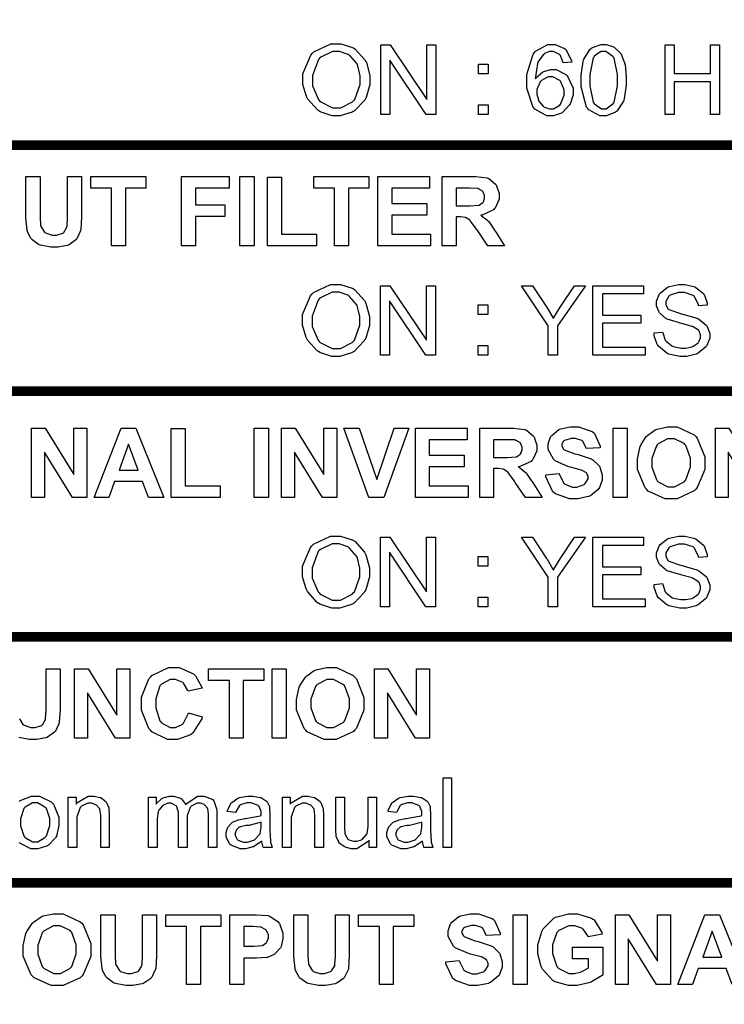
# Model space of a CAD drawing. Units: millimetres. Extents: x 0 to 420, y 0 to 297.
# Drawn here: x 320 to 333, y 176 to 194 of the extents above; entities that cross this region are included whole.
import ezdxf

# ---------------------------------------------------------------- set-up
doc = ezdxf.new("R2010")
doc.units = ezdxf.units.MM

# ---------------------------------------------------------------- blocks, each defined once
blk = doc.blocks.new('ET002141C_Pellicola')
at = {"color": 0, "const_width": 0.00694}
for points in [[(5.21972, 4.64492), (5.21972, 4.82206), (4.23545, 4.82206), (4.23545, 4.64492), (5.21972, 4.64492)], [(5.21972, 4.46773), (5.21972, 4.64492), (4.23545, 4.64492), (4.23545, 4.46773), (5.21972, 4.46773)], [(5.21972, 4.29059), (5.21972, 4.46773), (4.23545, 4.46773), (4.23545, 4.29059), (5.21972, 4.29059)], [(5.21972, 4.11339), (5.21972, 4.29059), (4.23545, 4.29059), (4.23545, 4.11339), (5.21972, 4.11339)], [(5.21972, 3.93627), (5.21972, 4.11339), (4.23545, 4.11339), (4.23545, 3.93627), (5.21972, 3.93627)]]:
    blk.add_lwpolyline(points, close=True, dxfattribs=at)
at = {"color": 0}
for points in [[(4.84407, 4.69152), (4.84407, 4.69641), (4.8497, 4.70986), (4.85079, 4.71106), (4.85193, 4.7122), (4.86408, 4.718), (4.86815, 4.718), (4.8713, 4.718), (4.87982, 4.71528), (4.88075, 4.71474), (4.88166, 4.7142), (4.88872, 4.70645), (4.8892, 4.70541), (4.88969, 4.70443), (4.89225, 4.69505), (4.89225, 4.69196), (4.89225, 4.68854), (4.88952, 4.67932), (4.88898, 4.67828), (4.8885, 4.67731), (4.88123, 4.66971), (4.8803, 4.66917), (4.87938, 4.66868), (4.87093, 4.66613), (4.86815, 4.66613), (4.86501, 4.66613), (4.8565, 4.669), (4.85557, 4.6696), (4.85465, 4.67014), (4.84759, 4.67796), (4.84711, 4.67893), (4.84662, 4.67992), (4.84407, 4.6886), (4.84407, 4.69152)], [(4.85101, 4.69131), (4.85101, 4.68773), (4.85519, 4.67785), (4.856, 4.67699), (4.85681, 4.67611), (4.86527, 4.67178), (4.86815, 4.67178), (4.87125, 4.67178), (4.8797, 4.67611), (4.88052, 4.67699), (4.88134, 4.67791), (4.8853, 4.6886), (4.8853, 4.69217), (4.8853, 4.69484), (4.88368, 4.70199), (4.88334, 4.70281), (4.88297, 4.70357), (4.87793, 4.70932), (4.87727, 4.70975), (4.87656, 4.71018), (4.87038, 4.71235), (4.86837, 4.71235), (4.86527, 4.71235), (4.85687, 4.70834), (4.856, 4.70759), (4.85519, 4.70677), (4.85101, 4.69516), (4.85101, 4.69131)], [(4.90022, 4.667), (4.90022, 4.71713), (4.90694, 4.71713), (4.9332, 4.67785), (4.9332, 4.71713), (4.93972, 4.71713), (4.93972, 4.667), (4.93277, 4.667), (4.90651, 4.70628), (4.90651, 4.667), (4.90022, 4.667)], [(5.03765, 4.70477), (5.03134, 4.70432), (5.03125, 4.70492), (5.0294, 4.70943), (5.02918, 4.70975), (5.02875, 4.71018), (5.02434, 4.71235), (5.02288, 4.71235), (5.02158, 4.71235), (5.01805, 4.71089), (5.01768, 4.71061), (5.01725, 4.7103), (5.01344, 4.7052), (5.01312, 4.70454), (5.01284, 4.70384), (5.01144, 4.69407), (5.01138, 4.69282), (5.01176, 4.69336), (5.01648, 4.69755), (5.01702, 4.69782), (5.01751, 4.69809), (5.02218, 4.69956), (5.02376, 4.69956), (5.02636, 4.69956), (5.03341, 4.69575), (5.03418, 4.69499), (5.03487, 4.69424), (5.03851, 4.68599), (5.03851, 4.68328), (5.03851, 4.6811), (5.03666, 4.67525), (5.03634, 4.6746), (5.03601, 4.67389), (5.03129, 4.66868), (5.0307, 4.66831), (5.03015, 4.66792), (5.02451, 4.66613), (5.02266, 4.66613), (5.01958, 4.66613), (5.01105, 4.67085), (5.0103, 4.67178), (5.00948, 4.6727), (5.0053, 4.68599), (5.0053, 4.69043), (5.0053, 4.69575), (5.00982, 4.71057), (5.01073, 4.71171), (5.0115, 4.71263), (5.02033, 4.71735), (5.02332, 4.71735), (5.02576, 4.71735), (5.03244, 4.71464), (5.03308, 4.71409), (5.03368, 4.71355), (5.03748, 4.70574), (5.03765, 4.70477)], [(5.04431, 4.69174), (5.04431, 4.69532), (5.04573, 4.70514), (5.04605, 4.70606), (5.04633, 4.70699), (5.05088, 4.71399), (5.05148, 4.71453), (5.05208, 4.71502), (5.05843, 4.71735), (5.06059, 4.71735), (5.06233, 4.71735), (5.06705, 4.71605), (5.06754, 4.71582), (5.06808, 4.7155), (5.07237, 4.71154), (5.07275, 4.71106), (5.07307, 4.71057), (5.07562, 4.70423), (5.07579, 4.70346), (5.07594, 4.70275), (5.07687, 4.69445), (5.07687, 4.69174), (5.07687, 4.68816), (5.0754, 4.67834), (5.07513, 4.67742), (5.0748, 4.67655), (5.0703, 4.66966), (5.0697, 4.66917), (5.06911, 4.66868), (5.0627, 4.66613), (5.06059, 4.66613), (5.05772, 4.66613), (5.0498, 4.67048), (5.04909, 4.67134), (5.04827, 4.67238), (5.04431, 4.68686), (5.04431, 4.69174)], [(5.05061, 4.69174), (5.05061, 4.68761), (5.05294, 4.67595), (5.05343, 4.67525), (5.05391, 4.6746), (5.05891, 4.67113), (5.06059, 4.67113), (5.06238, 4.67113), (5.06726, 4.6746), (5.06775, 4.67525), (5.06819, 4.67595), (5.07058, 4.68778), (5.07058, 4.69174), (5.07058, 4.69586), (5.06819, 4.70753), (5.06775, 4.70824), (5.06726, 4.70888), (5.06205, 4.71235), (5.06037, 4.71235), (5.05869, 4.71235), (5.05408, 4.70927), (5.05365, 4.70867), (5.05311, 4.70791), (5.05061, 4.69575), (5.05061, 4.69174)], [(5.10476, 4.667), (5.10476, 4.71713), (5.11126, 4.71713), (5.11126, 4.69652), (5.13752, 4.69652), (5.13752, 4.71713), (5.14404, 4.71713), (5.14404, 4.667), (5.13752, 4.667), (5.13752, 4.69066), (5.11126, 4.69066), (5.11126, 4.667), (5.10476, 4.667)], [(4.97048, 4.6963), (4.97048, 4.70324), (4.97743, 4.70324), (4.97743, 4.6963), (4.97048, 4.6963)], [(5.01247, 4.68328), (5.01247, 4.68175), (5.01355, 4.67768), (5.01377, 4.6772), (5.01398, 4.67671), (5.01708, 4.67292), (5.01745, 4.67264), (5.0179, 4.67242), (5.02147, 4.67113), (5.02266, 4.67113), (5.02434, 4.67113), (5.02891, 4.67384), (5.0294, 4.67438), (5.02983, 4.67492), (5.03222, 4.68084), (5.03222, 4.68284), (5.03222, 4.68491), (5.02983, 4.6906), (5.0294, 4.69109), (5.02891, 4.69157), (5.02402, 4.69413), (5.02245, 4.69413), (5.02066, 4.69413), (5.01577, 4.69157), (5.01529, 4.69109), (5.0148, 4.6906), (5.01247, 4.68507), (5.01247, 4.68328)], [(4.97048, 4.667), (4.97048, 4.67395), (4.97743, 4.67395), (4.97743, 4.667), (4.97048, 4.667)], [(4.64463, 4.62241), (4.65483, 4.62241), (4.65483, 4.59528), (4.65483, 4.59316), (4.65515, 4.58714), (4.65526, 4.58681), (4.65537, 4.58632), (4.65787, 4.58231), (4.6583, 4.58204), (4.65868, 4.58171), (4.6634, 4.58009), (4.66502, 4.58009), (4.66666, 4.58009), (4.67116, 4.58156), (4.67154, 4.58182), (4.67187, 4.5821), (4.67409, 4.58573), (4.67415, 4.58617), (4.6742, 4.5866), (4.67458, 4.59261), (4.67458, 4.59463), (4.67458, 4.62241), (4.68456, 4.62241), (4.68456, 4.59614), (4.68456, 4.59295), (4.68402, 4.58393), (4.68391, 4.58334), (4.68375, 4.5827), (4.68125, 4.57749), (4.68087, 4.57705), (4.6805, 4.57661), (4.67561, 4.5732), (4.67501, 4.57292), (4.67436, 4.57266), (4.66752, 4.57141), (4.66525, 4.57141), (4.66254, 4.57141), (4.655, 4.57288), (4.6544, 4.57314), (4.65375, 4.57342), (4.64886, 4.57699), (4.64854, 4.57749), (4.64816, 4.57792), (4.64583, 4.58242), (4.64572, 4.58291), (4.64555, 4.58361), (4.64463, 4.59267), (4.64463, 4.59571), (4.64463, 4.62241)], [(4.70626, 4.57228), (4.70626, 4.61395), (4.69129, 4.61395), (4.69129, 4.62241), (4.731, 4.62241), (4.731, 4.61395), (4.71625, 4.61395), (4.71625, 4.57228), (4.70626, 4.57228)], [(4.75666, 4.57228), (4.75666, 4.62241), (4.79095, 4.62241), (4.79095, 4.61395), (4.76665, 4.61395), (4.76665, 4.602), (4.78769, 4.602), (4.78769, 4.59354), (4.76665, 4.59354), (4.76665, 4.57228), (4.75666, 4.57228)], [(4.79865, 4.57228), (4.79865, 4.62241), (4.80886, 4.62241), (4.80886, 4.57228), (4.79865, 4.57228)], [(4.81857, 4.57228), (4.81857, 4.62198), (4.82855, 4.62198), (4.82855, 4.58074), (4.85372, 4.58074), (4.85372, 4.57228), (4.81857, 4.57228)], [(4.86686, 4.57228), (4.86686, 4.61395), (4.85188, 4.61395), (4.85188, 4.62241), (4.89159, 4.62241), (4.89159, 4.61395), (4.87683, 4.61395), (4.87683, 4.57228), (4.86686, 4.57228)], [(4.898, 4.57228), (4.898, 4.62241), (4.93511, 4.62241), (4.93511, 4.61395), (4.90798, 4.61395), (4.90798, 4.60288), (4.93315, 4.60288), (4.93315, 4.59441), (4.90798, 4.59441), (4.90798, 4.58074), (4.93597, 4.58074), (4.93597, 4.57228), (4.898, 4.57228)], [(4.94427, 4.57228), (4.94427, 4.62241), (4.96554, 4.62241), (4.96847, 4.62241), (4.97666, 4.62132), (4.97726, 4.6211), (4.97786, 4.62089), (4.98273, 4.61686), (4.98312, 4.61632), (4.98344, 4.61573), (4.98529, 4.61014), (4.98529, 4.6083), (4.98529, 4.60596), (4.98241, 4.59961), (4.98181, 4.59896), (4.98127, 4.59836), (4.97313, 4.59457), (4.97205, 4.59441), (4.97259, 4.59409), (4.97709, 4.59067), (4.97747, 4.59028), (4.9778, 4.58991), (4.98252, 4.58302), (4.98312, 4.58204), (4.98919, 4.57228), (4.97726, 4.57228), (4.96988, 4.58313), (4.96923, 4.5841), (4.96473, 4.59024), (4.96445, 4.5905), (4.96423, 4.59078), (4.96169, 4.59256), (4.96141, 4.59267), (4.96115, 4.59278), (4.95756, 4.59332), (4.95643, 4.59332), (4.95426, 4.59332), (4.95426, 4.57228), (4.94427, 4.57228)], [(4.95426, 4.60114), (4.96184, 4.60114), (4.96413, 4.60114), (4.97063, 4.60168), (4.97097, 4.60179), (4.97123, 4.60189), (4.97362, 4.60368), (4.97379, 4.60396), (4.97395, 4.60417), (4.97487, 4.60678), (4.97487, 4.60764), (4.97487, 4.60868), (4.97357, 4.6115), (4.97336, 4.61177), (4.97313, 4.61204), (4.97004, 4.61367), (4.96966, 4.61373), (4.96944, 4.61378), (4.96408, 4.61395), (4.96229, 4.61395), (4.95426, 4.61395), (4.95426, 4.60114)], [(4.84379, 4.51807), (4.84379, 4.52296), (4.84944, 4.53642), (4.85052, 4.5376), (4.85166, 4.53874), (4.86381, 4.54455), (4.86788, 4.54455), (4.87102, 4.54455), (4.87955, 4.54184), (4.88047, 4.5413), (4.8814, 4.54075), (4.88844, 4.53299), (4.88893, 4.53196), (4.88943, 4.53099), (4.89197, 4.5216), (4.89197, 4.5185), (4.89197, 4.51509), (4.88926, 4.50586), (4.88872, 4.50484), (4.88823, 4.50386), (4.88095, 4.49627), (4.88004, 4.49573), (4.87911, 4.49524), (4.87065, 4.49268), (4.86788, 4.49268), (4.86473, 4.49268), (4.85622, 4.49556), (4.8553, 4.49616), (4.85437, 4.4967), (4.84731, 4.50452), (4.84683, 4.50549), (4.84634, 4.50646), (4.84379, 4.51514), (4.84379, 4.51807)], [(4.89994, 4.49356), (4.89994, 4.54368), (4.90668, 4.54368), (4.93293, 4.50441), (4.93293, 4.54368), (4.93944, 4.54368), (4.93944, 4.49356), (4.9325, 4.49356), (4.90625, 4.53284), (4.90625, 4.49356), (4.89994, 4.49356)], [(5.02072, 4.49356), (5.02072, 4.51482), (5.0014, 4.54368), (5.00943, 4.54368), (5.01941, 4.52849), (5.01984, 4.52778), (5.02402, 4.52074), (5.0244, 4.52003), (5.02479, 4.52068), (5.02934, 4.52811), (5.02983, 4.52892), (5.03959, 4.54368), (5.04741, 4.54368), (5.02744, 4.51482), (5.02744, 4.49356), (5.02072, 4.49356)], [(5.05288, 4.49356), (5.05288, 4.54368), (5.08934, 4.54368), (5.08934, 4.53782), (5.05962, 4.53782), (5.05962, 4.52242), (5.0874, 4.52242), (5.0874, 4.51656), (5.05962, 4.51656), (5.05962, 4.49941), (5.09043, 4.49941), (5.09043, 4.49356), (5.05288, 4.49356)], [(5.097, 4.50961), (5.10306, 4.51027), (5.10318, 4.50961), (5.10497, 4.50441), (5.10525, 4.50398), (5.10551, 4.50359), (5.10969, 4.50034), (5.11023, 4.50006), (5.11083, 4.49985), (5.1162, 4.49877), (5.11805, 4.49877), (5.11968, 4.49877), (5.12412, 4.49963), (5.12455, 4.49985), (5.12504, 4.5), (5.12868, 4.50256), (5.1289, 4.50288), (5.12916, 4.50321), (5.13041, 4.5062), (5.13041, 4.50723), (5.13041, 4.50825), (5.12933, 4.51102), (5.12911, 4.51135), (5.12884, 4.51161), (5.12504, 4.514), (5.12455, 4.51417), (5.12423, 4.51434), (5.1168, 4.51645), (5.11566, 4.51677), (5.11447, 4.51704), (5.10638, 4.5196), (5.1059, 4.51981), (5.1053, 4.52014), (5.10079, 4.5241), (5.10047, 4.52459), (5.10019, 4.52502), (5.09873, 4.52925), (5.09873, 4.53066), (5.09873, 4.53245), (5.10052, 4.53728), (5.1009, 4.53782), (5.10129, 4.53836), (5.10654, 4.54254), (5.10719, 4.54281), (5.1079, 4.54309), (5.11436, 4.54455), (5.11652, 4.54455), (5.11897, 4.54455), (5.12559, 4.54309), (5.12629, 4.54281), (5.127, 4.54249), (5.13243, 4.53799), (5.1328, 4.53739), (5.13318, 4.53685), (5.13519, 4.53136), (5.13519, 4.52957), (5.1289, 4.52914), (5.12884, 4.52991), (5.12591, 4.53586), (5.12543, 4.53631), (5.12494, 4.53668), (5.11875, 4.5387), (5.11675, 4.5387), (5.11458, 4.5387), (5.1085, 4.53691), (5.10806, 4.53652), (5.10758, 4.53614), (5.10525, 4.53235), (5.10525, 4.5311), (5.10525, 4.53002), (5.10687, 4.52703), (5.10719, 4.52675), (5.10752, 4.52649), (5.11581, 4.52356), (5.11718, 4.52328), (5.11854, 4.52296), (5.12776, 4.52024), (5.12825, 4.52003), (5.12895, 4.5197), (5.13437, 4.51531), (5.13476, 4.51482), (5.13508, 4.51428), (5.13693, 4.50928), (5.13693, 4.50766), (5.13693, 4.50575), (5.13491, 4.50066), (5.13454, 4.50006), (5.13416, 4.49952), (5.12873, 4.49496), (5.12802, 4.49464), (5.12727, 4.49431), (5.12048, 4.49268), (5.11826, 4.49268), (5.11538, 4.49268), (5.10758, 4.49431), (5.10676, 4.49464), (5.106, 4.49496), (5.10004, 4.5), (5.09959, 4.50071), (5.09916, 4.50136), (5.097, 4.50755), (5.097, 4.50961)], [(4.85073, 4.51786), (4.85073, 4.51428), (4.85491, 4.50441), (4.85573, 4.50353), (4.85654, 4.50267), (4.86501, 4.49832), (4.86788, 4.49832), (4.87098, 4.49832), (4.87944, 4.50267), (4.88025, 4.50353), (4.88107, 4.50446), (4.88502, 4.51514), (4.88502, 4.51873), (4.88502, 4.52138), (4.8834, 4.52855), (4.88308, 4.52936), (4.88269, 4.53011), (4.87765, 4.53586), (4.877, 4.53631), (4.87629, 4.53674), (4.87011, 4.53891), (4.86809, 4.53891), (4.86501, 4.53891), (4.85659, 4.53489), (4.85573, 4.53413), (4.85491, 4.53332), (4.85073, 4.52171), (4.85073, 4.51786)], [(4.9702, 4.52285), (4.9702, 4.52979), (4.97715, 4.52979), (4.97715, 4.52285), (4.9702, 4.52285)], [(4.9702, 4.49356), (4.9702, 4.5005), (4.97715, 4.5005), (4.97715, 4.49356), (4.9702, 4.49356)], [(4.6487, 4.39102), (4.6487, 4.44114), (4.65847, 4.44114), (4.67908, 4.40773), (4.67908, 4.44114), (4.68841, 4.44114), (4.68841, 4.39102), (4.67822, 4.39102), (4.65802, 4.42378), (4.65802, 4.39102), (4.6487, 4.39102)], [(4.74397, 4.39102), (4.7329, 4.39102), (4.72857, 4.40252), (4.70837, 4.40252), (4.70426, 4.39102), (4.69362, 4.39102), (4.71315, 4.44114), (4.72379, 4.44114), (4.74397, 4.39102)], [(4.80897, 4.39102), (4.80897, 4.44114), (4.81916, 4.44114), (4.81916, 4.39102), (4.80897, 4.39102)], [(4.82866, 4.39102), (4.82866, 4.44114), (4.83843, 4.44114), (4.85904, 4.40773), (4.85904, 4.44114), (4.86837, 4.44114), (4.86837, 4.39102), (4.85818, 4.39102), (4.838, 4.42378), (4.838, 4.39102), (4.82866, 4.39102)], [(4.89137, 4.39102), (4.87358, 4.44114), (4.88443, 4.44114), (4.89723, 4.40403), (4.90961, 4.44114), (4.92023, 4.44114), (4.90223, 4.39102), (4.89137, 4.39102)], [(4.92507, 4.39102), (4.92507, 4.44114), (4.96218, 4.44114), (4.96218, 4.43268), (4.93505, 4.43268), (4.93505, 4.42161), (4.96022, 4.42161), (4.96022, 4.41316), (4.93505, 4.41316), (4.93505, 4.39948), (4.96304, 4.39948), (4.96304, 4.39102), (4.92507, 4.39102)], [(4.97134, 4.39102), (4.97134, 4.44114), (4.99261, 4.44114), (4.99554, 4.44114), (5.00373, 4.44006), (5.00433, 4.43984), (5.00493, 4.43963), (5.00982, 4.43561), (5.01019, 4.43507), (5.01051, 4.43448), (5.01236, 4.42888), (5.01236, 4.42704), (5.01236, 4.42471), (5.00948, 4.41836), (5.00888, 4.41771), (5.00834, 4.41711), (5.0002, 4.41331), (4.99912, 4.41316), (4.99966, 4.41282), (5.00416, 4.40941), (5.00455, 4.40903), (5.00487, 4.40864), (5.00959, 4.40175), (5.01019, 4.40078), (5.01626, 4.39102), (5.00433, 4.39102), (4.99695, 4.40186), (4.9963, 4.40284), (4.9918, 4.40898), (4.99152, 4.40924), (4.99132, 4.40952), (4.98876, 4.41131), (4.98848, 4.41142), (4.98822, 4.41152), (4.98463, 4.41206), (4.9835, 4.41206), (4.98133, 4.41206), (4.98133, 4.39102), (4.97134, 4.39102)], [(5.01887, 4.40729), (5.02863, 4.40838), (5.0288, 4.4075), (5.03184, 4.40138), (5.03233, 4.401), (5.03276, 4.40061), (5.0378, 4.39861), (5.03948, 4.39861), (5.04133, 4.39861), (5.04648, 4.40041), (5.04687, 4.40078), (5.0473, 4.4011), (5.04947, 4.40442), (5.04947, 4.40556), (5.04947, 4.40631), (5.04855, 4.40838), (5.04838, 4.40859), (5.04822, 4.40881), (5.04513, 4.4106), (5.04469, 4.41077), (5.04443, 4.41086), (5.03769, 4.41266), (5.03666, 4.41293), (5.03532, 4.41325), (5.0257, 4.41743), (5.02516, 4.41792), (5.0244, 4.41863), (5.02061, 4.42557), (5.02061, 4.42791), (5.02061, 4.42975), (5.0224, 4.43468), (5.02277, 4.43528), (5.02316, 4.43582), (5.02837, 4.43995), (5.02906, 4.44028), (5.02972, 4.44055), (5.03655, 4.44202), (5.03883, 4.44202), (5.04241, 4.44202), (5.05234, 4.4386), (5.05316, 4.43789), (5.05397, 4.43718), (5.05809, 4.42796), (5.05815, 4.42682), (5.04795, 4.42639), (5.04784, 4.42704), (5.04551, 4.43154), (5.04513, 4.43181), (5.0448, 4.43214), (5.0403, 4.43355), (5.03883, 4.43355), (5.03709, 4.43355), (5.03233, 4.43214), (5.03188, 4.43181), (5.03162, 4.43166), (5.03037, 4.42948), (5.03037, 4.42878), (5.03037, 4.42802), (5.03162, 4.42595), (5.03188, 4.42574), (5.03216, 4.42546), (5.03981, 4.42253), (5.04101, 4.42227), (5.04226, 4.42199), (5.05148, 4.41891), (5.05208, 4.41857), (5.05268, 4.41831), (5.05718, 4.41413), (5.0575, 4.41359), (5.05788, 4.41304), (5.05945, 4.40739), (5.05945, 4.40556), (5.05945, 4.40355), (5.0575, 4.39817), (5.05706, 4.39753), (5.05669, 4.39693), (5.05109, 4.39236), (5.05034, 4.3921), (5.04963, 4.39177), (5.04198, 4.39014), (5.03948, 4.39014), (5.03586, 4.39014), (5.02581, 4.39378), (5.02494, 4.39449), (5.02408, 4.39524), (5.01904, 4.40588), (5.01887, 4.40729)], [(5.06732, 4.39102), (5.06732, 4.44114), (5.07752, 4.44114), (5.07752, 4.39102), (5.06732, 4.39102)], [(5.08484, 4.41575), (5.08484, 4.41895), (5.0868, 4.42774), (5.08723, 4.42856), (5.0875, 4.42921), (5.0913, 4.43502), (5.09179, 4.4355), (5.09227, 4.43599), (5.0977, 4.43978), (5.0983, 4.44006), (5.09905, 4.44038), (5.10659, 4.44202), (5.10915, 4.44202), (5.11359, 4.44202), (5.1258, 4.43621), (5.12694, 4.43507), (5.12802, 4.43393), (5.13345, 4.42042), (5.13345, 4.41598), (5.13345, 4.41125), (5.12802, 4.39823), (5.12694, 4.39709), (5.12586, 4.39589), (5.11348, 4.39014), (5.10937, 4.39014), (5.10491, 4.39014), (5.09265, 4.39574), (5.09156, 4.39688), (5.09043, 4.39802), (5.08484, 4.41131), (5.08484, 4.41575)], [(5.141, 4.39102), (5.141, 4.44114), (5.15076, 4.44114), (5.17137, 4.40773), (5.17137, 4.44114), (5.1807, 4.44114), (5.1807, 4.39102), (5.17051, 4.39102), (5.15033, 4.42378), (5.15033, 4.39102), (5.141, 4.39102)], [(4.74918, 4.39102), (4.74918, 4.44071), (4.75916, 4.44071), (4.75916, 4.39948), (4.78433, 4.39948), (4.78433, 4.39102), (4.74918, 4.39102)], [(4.7253, 4.41077), (4.71836, 4.42942), (4.71163, 4.41077), (4.7253, 4.41077)], [(4.98133, 4.41988), (4.98893, 4.41988), (4.9912, 4.41988), (4.99772, 4.42042), (4.99804, 4.42053), (4.9983, 4.42064), (5.00069, 4.42242), (5.00086, 4.4227), (5.00102, 4.42292), (5.00194, 4.42552), (5.00194, 4.42639), (5.00194, 4.42742), (5.00063, 4.43024), (5.00043, 4.43052), (5.0002, 4.43078), (4.99712, 4.43241), (4.99673, 4.43246), (4.99652, 4.43252), (4.99115, 4.43268), (4.98936, 4.43268), (4.98133, 4.43268), (4.98133, 4.41988)], [(5.09526, 4.41618), (5.09526, 4.41293), (5.09851, 4.40392), (5.09916, 4.40317), (5.09982, 4.40246), (5.10681, 4.39882), (5.10915, 4.39882), (5.11165, 4.39882), (5.11848, 4.40246), (5.11913, 4.40317), (5.11979, 4.40388), (5.12304, 4.4131), (5.12304, 4.41618), (5.12304, 4.41945), (5.11979, 4.4285), (5.11913, 4.42921), (5.11854, 4.42986), (5.11148, 4.43334), (5.10915, 4.43334), (5.10665, 4.43334), (5.09982, 4.4297), (5.09916, 4.42899), (5.09851, 4.42828), (5.09526, 4.41917), (5.09526, 4.41618)], [(4.84379, 4.33681), (4.84379, 4.3417), (4.84944, 4.35516), (4.85052, 4.35635), (4.85166, 4.35749), (4.86381, 4.36329), (4.86788, 4.36329), (4.87102, 4.36329), (4.87955, 4.36057), (4.88047, 4.36003), (4.8814, 4.35949), (4.88844, 4.35174), (4.88893, 4.3507), (4.88943, 4.34973), (4.89197, 4.34034), (4.89197, 4.33725), (4.89197, 4.33384), (4.88926, 4.32461), (4.88872, 4.32357), (4.88823, 4.3226), (4.88095, 4.315), (4.88004, 4.31446), (4.87911, 4.31398), (4.87065, 4.31142), (4.86788, 4.31142), (4.86473, 4.31142), (4.85622, 4.3143), (4.8553, 4.31489), (4.85437, 4.31543), (4.84731, 4.32325), (4.84683, 4.32423), (4.84634, 4.3252), (4.84379, 4.33388), (4.84379, 4.33681)], [(5.097, 4.32835), (5.10306, 4.329), (5.10318, 4.32835), (5.10497, 4.32314), (5.10525, 4.32271), (5.10551, 4.32232), (5.10969, 4.31907), (5.11023, 4.31881), (5.11083, 4.31859), (5.1162, 4.3175), (5.11805, 4.3175), (5.11968, 4.3175), (5.12412, 4.31836), (5.12455, 4.31859), (5.12504, 4.31875), (5.12868, 4.3213), (5.1289, 4.32163), (5.12916, 4.32195), (5.13041, 4.32493), (5.13041, 4.32596), (5.13041, 4.32699), (5.12933, 4.32977), (5.12911, 4.33009), (5.12884, 4.33036), (5.12504, 4.33274), (5.12455, 4.33291), (5.12423, 4.33307), (5.1168, 4.33518), (5.11566, 4.33552), (5.11447, 4.33578), (5.10638, 4.33834), (5.1059, 4.33855), (5.1053, 4.33888), (5.10079, 4.34284), (5.10047, 4.34332), (5.10019, 4.34375), (5.09873, 4.34799), (5.09873, 4.34941), (5.09873, 4.3512), (5.10052, 4.35602), (5.1009, 4.35656), (5.10129, 4.3571), (5.10654, 4.36128), (5.10719, 4.36156), (5.1079, 4.36182), (5.11436, 4.36329), (5.11652, 4.36329), (5.11897, 4.36329), (5.12559, 4.36182), (5.12629, 4.36156), (5.127, 4.36123), (5.13243, 4.35673), (5.1328, 4.35613), (5.13318, 4.35559), (5.13519, 4.3501), (5.13519, 4.34832), (5.1289, 4.34788), (5.12884, 4.34864), (5.12591, 4.35461), (5.12543, 4.35504), (5.12494, 4.35542), (5.11875, 4.35743), (5.11675, 4.35743), (5.11458, 4.35743), (5.1085, 4.35564), (5.10806, 4.35527), (5.10758, 4.35488), (5.10525, 4.35109), (5.10525, 4.34984), (5.10525, 4.34875), (5.10687, 4.34577), (5.10719, 4.34549), (5.10752, 4.34523), (5.11581, 4.34229), (5.11718, 4.34202), (5.11854, 4.3417), (5.12776, 4.33899), (5.12825, 4.33877), (5.12895, 4.33845), (5.13437, 4.33405), (5.13476, 4.33356), (5.13508, 4.33302), (5.13693, 4.32803), (5.13693, 4.32639), (5.13693, 4.3245), (5.13491, 4.31941), (5.13454, 4.31881), (5.13416, 4.31825), (5.12873, 4.3137), (5.12802, 4.31338), (5.12727, 4.31305), (5.12048, 4.31142), (5.11826, 4.31142), (5.11538, 4.31142), (5.10758, 4.31305), (5.10676, 4.31338), (5.106, 4.3137), (5.10004, 4.31875), (5.09959, 4.31945), (5.09916, 4.3201), (5.097, 4.32629), (5.097, 4.32835)], [(4.85073, 4.3366), (4.85073, 4.33302), (4.85491, 4.32314), (4.85573, 4.32228), (4.85654, 4.32141), (4.86501, 4.31707), (4.86788, 4.31707), (4.87098, 4.31707), (4.87944, 4.32141), (4.88025, 4.32228), (4.88107, 4.3232), (4.88502, 4.33388), (4.88502, 4.33746), (4.88502, 4.34013), (4.8834, 4.34728), (4.88308, 4.3481), (4.88269, 4.34886), (4.87765, 4.35461), (4.877, 4.35504), (4.87629, 4.35548), (4.87011, 4.35764), (4.86809, 4.35764), (4.86501, 4.35764), (4.85659, 4.35363), (4.85573, 4.35288), (4.85491, 4.35206), (4.85073, 4.34045), (4.85073, 4.3366)], [(4.89994, 4.31229), (4.89994, 4.36242), (4.90668, 4.36242), (4.93293, 4.32314), (4.93293, 4.36242), (4.93944, 4.36242), (4.93944, 4.31229), (4.9325, 4.31229), (4.90625, 4.35157), (4.90625, 4.31229), (4.89994, 4.31229)], [(5.02072, 4.31229), (5.02072, 4.33356), (5.0014, 4.36242), (5.00943, 4.36242), (5.01941, 4.34723), (5.01984, 4.34653), (5.02402, 4.33948), (5.0244, 4.33877), (5.02479, 4.33942), (5.02934, 4.34685), (5.02983, 4.34767), (5.03959, 4.36242), (5.04741, 4.36242), (5.02744, 4.33356), (5.02744, 4.31229), (5.02072, 4.31229)], [(5.05288, 4.31229), (5.05288, 4.36242), (5.08934, 4.36242), (5.08934, 4.35656), (5.05962, 4.35656), (5.05962, 4.34116), (5.0874, 4.34116), (5.0874, 4.3353), (5.05962, 4.3353), (5.05962, 4.31816), (5.09043, 4.31816), (5.09043, 4.31229), (5.05288, 4.31229)], [(4.9702, 4.34159), (4.9702, 4.34853), (4.97715, 4.34853), (4.97715, 4.34159), (4.9702, 4.34159)], [(4.9702, 4.31229), (4.9702, 4.31924), (4.97715, 4.31924), (4.97715, 4.31229), (4.9702, 4.31229)], [(4.67957, 4.21756), (4.67957, 4.2677), (4.68933, 4.2677), (4.70995, 4.23428), (4.70995, 4.2677), (4.71929, 4.2677), (4.71929, 4.21756), (4.70908, 4.21756), (4.6889, 4.25034), (4.6889, 4.21756), (4.67957, 4.21756)], [(4.76161, 4.23602), (4.77158, 4.23298), (4.77115, 4.23161), (4.76486, 4.22148), (4.76398, 4.22082), (4.76312, 4.22011), (4.75384, 4.2167), (4.75075, 4.2167), (4.74662, 4.2167), (4.73534, 4.22228), (4.73426, 4.22342), (4.73318, 4.22456), (4.72775, 4.23785), (4.72775, 4.24231), (4.72775, 4.24713), (4.73318, 4.26048), (4.73426, 4.26161), (4.73534, 4.26275), (4.74722, 4.26856), (4.75119, 4.26856), (4.75493, 4.26856), (4.76523, 4.26406), (4.76616, 4.26314), (4.76676, 4.2626), (4.77109, 4.25484), (4.77137, 4.25381), (4.76138, 4.25142), (4.76122, 4.25207), (4.75813, 4.25734), (4.75769, 4.25771), (4.7572, 4.25809), (4.75233, 4.25988), (4.75075, 4.25988), (4.74847, 4.25988), (4.74223, 4.25663), (4.74163, 4.25598), (4.74109, 4.25527), (4.73816, 4.24599), (4.73816, 4.24296), (4.73816, 4.23959), (4.74104, 4.23016), (4.74163, 4.2295), (4.74223, 4.2288), (4.74841, 4.22538), (4.75054, 4.22538), (4.75227, 4.22538), (4.75698, 4.22755), (4.75748, 4.22798), (4.75797, 4.22842), (4.76144, 4.23509), (4.76161, 4.23602)], [(4.79112, 4.21756), (4.79112, 4.25923), (4.77613, 4.25923), (4.77613, 4.2677), (4.81586, 4.2677), (4.81586, 4.25923), (4.80109, 4.25923), (4.80109, 4.21756), (4.79112, 4.21756)], [(4.82181, 4.21756), (4.82181, 4.2677), (4.83202, 4.2677), (4.83202, 4.21756), (4.82181, 4.21756)], [(4.83934, 4.24231), (4.83934, 4.2455), (4.8413, 4.2543), (4.84173, 4.25511), (4.84201, 4.25575), (4.8458, 4.26156), (4.84629, 4.26206), (4.84677, 4.26254), (4.8522, 4.26634), (4.8528, 4.26661), (4.85357, 4.26693), (4.86111, 4.26856), (4.86365, 4.26856), (4.86809, 4.26856), (4.8803, 4.26275), (4.88144, 4.26161), (4.88254, 4.26048), (4.88795, 4.24698), (4.88795, 4.24252), (4.88795, 4.23781), (4.88254, 4.22478), (4.88144, 4.22364), (4.88036, 4.22245), (4.868, 4.2167), (4.86387, 4.2167), (4.85941, 4.2167), (4.84716, 4.22228), (4.84608, 4.22342), (4.84494, 4.22456), (4.83934, 4.23785), (4.83934, 4.24231)], [(4.8955, 4.21756), (4.8955, 4.2677), (4.90526, 4.2677), (4.92588, 4.23428), (4.92588, 4.2677), (4.93522, 4.2677), (4.93522, 4.21756), (4.92501, 4.21756), (4.90483, 4.25034), (4.90483, 4.21756), (4.8955, 4.21756)], [(4.84976, 4.24274), (4.84976, 4.23949), (4.85302, 4.23048), (4.85366, 4.22971), (4.85432, 4.22902), (4.86132, 4.22538), (4.86365, 4.22538), (4.86615, 4.22538), (4.87298, 4.22902), (4.87363, 4.22971), (4.87429, 4.23042), (4.87754, 4.23964), (4.87754, 4.24274), (4.87754, 4.24599), (4.87429, 4.25506), (4.87363, 4.25575), (4.87304, 4.25641), (4.86598, 4.25988), (4.86365, 4.25988), (4.86115, 4.25988), (4.85432, 4.25625), (4.85366, 4.25554), (4.85302, 4.25484), (4.84976, 4.24573), (4.84976, 4.24274)], [(4.94498, 4.13885), (4.94498, 4.18898), (4.95105, 4.18898), (4.95105, 4.13885), (4.94498, 4.13885)], [(4.67501, 4.13885), (4.67501, 4.17509), (4.68065, 4.17509), (4.68065, 4.1701), (4.6813, 4.17107), (4.68944, 4.17595), (4.69216, 4.17595), (4.69368, 4.17595), (4.69775, 4.17503), (4.69823, 4.17486), (4.69866, 4.17466), (4.70213, 4.17199), (4.70236, 4.17161), (4.70258, 4.17134), (4.7042, 4.16749), (4.70432, 4.16706), (4.70436, 4.16678), (4.70452, 4.16256), (4.70452, 4.1612), (4.70452, 4.13885), (4.69845, 4.13885), (4.69845, 4.16098), (4.69845, 4.16239), (4.69791, 4.1663), (4.6978, 4.16663), (4.69763, 4.16695), (4.69547, 4.16928), (4.69519, 4.16945), (4.69487, 4.16966), (4.69183, 4.17074), (4.69086, 4.17074), (4.68918, 4.17074), (4.68462, 4.16857), (4.68412, 4.16814), (4.68363, 4.16771), (4.6813, 4.16086), (4.6813, 4.15859), (4.6813, 4.13885), (4.67501, 4.13885)], [(4.73284, 4.13885), (4.73284, 4.17509), (4.73827, 4.17509), (4.73827, 4.1701), (4.73859, 4.17053), (4.74255, 4.17416), (4.74305, 4.17443), (4.74348, 4.17466), (4.74787, 4.17595), (4.74934, 4.17595), (4.75102, 4.17595), (4.75563, 4.17449), (4.75607, 4.17421), (4.7565, 4.17395), (4.75954, 4.17014), (4.75976, 4.16966), (4.76045, 4.17068), (4.76822, 4.17595), (4.77083, 4.17595), (4.77294, 4.17595), (4.7788, 4.17361), (4.77929, 4.17313), (4.77977, 4.17259), (4.78211, 4.16598), (4.78211, 4.1638), (4.78211, 4.13885), (4.77604, 4.13885), (4.77604, 4.16185), (4.77604, 4.16316), (4.7755, 4.16678), (4.77538, 4.16706), (4.77527, 4.16732), (4.77348, 4.1695), (4.7732, 4.16966), (4.77294, 4.16982), (4.77033, 4.17074), (4.76952, 4.17074), (4.76795, 4.17074), (4.76361, 4.16857), (4.76323, 4.16814), (4.76279, 4.16771), (4.76062, 4.16185), (4.76062, 4.15989), (4.76062, 4.13885), (4.75455, 4.13885), (4.75455, 4.1625), (4.75455, 4.16402), (4.75325, 4.16825), (4.75302, 4.16857), (4.75276, 4.16891), (4.74918, 4.17074), (4.74804, 4.17074), (4.74684, 4.17074), (4.74365, 4.1695), (4.74326, 4.16923), (4.74288, 4.169), (4.74018, 4.16575), (4.74001, 4.16532), (4.73984, 4.16489), (4.73913, 4.15952), (4.73913, 4.15773), (4.73913, 4.13885), (4.73284, 4.13885)], [(4.81433, 4.14341), (4.81379, 4.14291), (4.80837, 4.13943), (4.80783, 4.13928), (4.80729, 4.13906), (4.80262, 4.13798), (4.80109, 4.13798), (4.79876, 4.13798), (4.7923, 4.14053), (4.79176, 4.14102), (4.79127, 4.1415), (4.78873, 4.14666), (4.78873, 4.14839), (4.78873, 4.14959), (4.78965, 4.15284), (4.78981, 4.15317), (4.79002, 4.15355), (4.79275, 4.15664), (4.79307, 4.15685), (4.7934, 4.15707), (4.79702, 4.1587), (4.79741, 4.15881), (4.79773, 4.15892), (4.80223, 4.15978), (4.80283, 4.15989), (4.80408, 4.16), (4.8133, 4.16163), (4.8139, 4.16185), (4.8139, 4.16228), (4.8139, 4.16325), (4.8139, 4.16359), (4.8139, 4.16489), (4.8125, 4.16852), (4.81216, 4.16879), (4.81179, 4.16917), (4.80684, 4.17096), (4.80522, 4.17096), (4.80359, 4.17096), (4.79909, 4.16966), (4.7987, 4.16945), (4.79838, 4.16917), (4.79583, 4.16467), (4.79568, 4.16402), (4.78959, 4.16489), (4.78976, 4.16548), (4.79209, 4.17059), (4.79241, 4.17096), (4.79275, 4.17139), (4.79725, 4.17443), (4.79784, 4.17466), (4.79844, 4.17486), (4.80413, 4.17595), (4.80609, 4.17595), (4.80798, 4.17595), (4.81319, 4.17503), (4.81369, 4.17486), (4.81418, 4.17471), (4.81775, 4.17232), (4.81802, 4.17205), (4.81825, 4.17178), (4.81987, 4.16836), (4.81998, 4.16792), (4.81998, 4.16652), (4.82019, 4.16331), (4.82019, 4.16228), (4.82019, 4.15403), (4.82019, 4.15132), (4.82058, 4.14356), (4.82063, 4.14318), (4.82068, 4.14281), (4.82193, 4.13917), (4.82215, 4.13885), (4.81563, 4.13885), (4.81547, 4.13917), (4.81438, 4.14296), (4.81433, 4.14341)], [(4.82926, 4.13885), (4.82926, 4.17509), (4.8349, 4.17509), (4.8349, 4.1701), (4.83555, 4.17107), (4.84369, 4.17595), (4.8464, 4.17595), (4.84791, 4.17595), (4.85198, 4.17503), (4.85247, 4.17486), (4.85291, 4.17466), (4.85638, 4.17199), (4.85659, 4.17161), (4.85681, 4.17134), (4.85844, 4.16749), (4.85855, 4.16706), (4.85861, 4.16678), (4.85877, 4.16256), (4.85877, 4.1612), (4.85877, 4.13885), (4.85269, 4.13885), (4.85269, 4.16098), (4.85269, 4.16239), (4.85215, 4.1663), (4.85204, 4.16663), (4.85188, 4.16695), (4.8497, 4.16928), (4.84944, 4.16945), (4.84911, 4.16966), (4.84608, 4.17074), (4.84509, 4.17074), (4.84341, 4.17074), (4.83886, 4.16857), (4.83837, 4.16814), (4.83788, 4.16771), (4.83555, 4.16086), (4.83555, 4.15859), (4.83555, 4.13885), (4.82926, 4.13885)], [(4.8917, 4.13885), (4.8917, 4.14427), (4.891, 4.14324), (4.88286, 4.13798), (4.8802, 4.13798), (4.87868, 4.13798), (4.87461, 4.13906), (4.87412, 4.13928), (4.87369, 4.13949), (4.87022, 4.14199), (4.87, 4.14232), (4.86979, 4.14264), (4.86815, 4.14643), (4.86805, 4.14688), (4.868, 4.1472), (4.86783, 4.15132), (4.86783, 4.15274), (4.86783, 4.17509), (4.8739, 4.17509), (4.8739, 4.15511), (4.8739, 4.15349), (4.87429, 4.14888), (4.87434, 4.14861), (4.87445, 4.14817), (4.8764, 4.14492), (4.87673, 4.1447), (4.87705, 4.14449), (4.88036, 4.14341), (4.8815, 4.14341), (4.88275, 4.14341), (4.88611, 4.14449), (4.8865, 4.1447), (4.88693, 4.14498), (4.8898, 4.14817), (4.88997, 4.14861), (4.89018, 4.14904), (4.89105, 4.15409), (4.89105, 4.15577), (4.89105, 4.17509), (4.89712, 4.17509), (4.89712, 4.13885), (4.8917, 4.13885)], [(4.93005, 4.14341), (4.92951, 4.14291), (4.92409, 4.13943), (4.92355, 4.13928), (4.92301, 4.13906), (4.91834, 4.13798), (4.91682, 4.13798), (4.91448, 4.13798), (4.90802, 4.14053), (4.90748, 4.14102), (4.907, 4.1415), (4.90445, 4.14666), (4.90445, 4.14839), (4.90445, 4.14959), (4.90537, 4.15284), (4.90554, 4.15317), (4.90575, 4.15355), (4.90847, 4.15664), (4.90879, 4.15685), (4.90912, 4.15707), (4.91275, 4.1587), (4.91313, 4.15881), (4.91345, 4.15892), (4.91795, 4.15978), (4.91855, 4.15989), (4.9198, 4.16), (4.92902, 4.16163), (4.92962, 4.16185), (4.92962, 4.16228), (4.92962, 4.16325), (4.92962, 4.16359), (4.92962, 4.16489), (4.92822, 4.16852), (4.92788, 4.16879), (4.92751, 4.16917), (4.92256, 4.17096), (4.92094, 4.17096), (4.91931, 4.17096), (4.91481, 4.16966), (4.91443, 4.16945), (4.91411, 4.16917), (4.91155, 4.16467), (4.9114, 4.16402), (4.90532, 4.16489), (4.90548, 4.16548), (4.90781, 4.17059), (4.90813, 4.17096), (4.90847, 4.17139), (4.91297, 4.17443), (4.91356, 4.17466), (4.91416, 4.17486), (4.91986, 4.17595), (4.92181, 4.17595), (4.9237, 4.17595), (4.92891, 4.17503), (4.92941, 4.17486), (4.9299, 4.17471), (4.93348, 4.17232), (4.93375, 4.17205), (4.93397, 4.17178), (4.93559, 4.16836), (4.9357, 4.16792), (4.9357, 4.16652), (4.93591, 4.16331), (4.93591, 4.16228), (4.93591, 4.15403), (4.93591, 4.15132), (4.9363, 4.14356), (4.93636, 4.14318), (4.9364, 4.14281), (4.93765, 4.13917), (4.93787, 4.13885), (4.93136, 4.13885), (4.93119, 4.13917), (4.93011, 4.14296), (4.93005, 4.14341)], [(4.64056, 4.15707), (4.64056, 4.15448), (4.64311, 4.1472), (4.64359, 4.14666), (4.64409, 4.14606), (4.6494, 4.14296), (4.65119, 4.14296), (4.65309, 4.14296), (4.6583, 4.14606), (4.65879, 4.14666), (4.65933, 4.1472), (4.66183, 4.15474), (4.66183, 4.15729), (4.66183, 4.15984), (4.65933, 4.16689), (4.65879, 4.16749), (4.6583, 4.16803), (4.65293, 4.17096), (4.65119, 4.17096), (4.6493, 4.17096), (4.64409, 4.16803), (4.64359, 4.16749), (4.64311, 4.16689), (4.64056, 4.15952), (4.64056, 4.15707)], [(4.8139, 4.15707), (4.81336, 4.15685), (4.80501, 4.15485), (4.80391, 4.15468), (4.80327, 4.15463), (4.79876, 4.15371), (4.7985, 4.1536), (4.79822, 4.15349), (4.79622, 4.1517), (4.79611, 4.15143), (4.79594, 4.15121), (4.79523, 4.14927), (4.79523, 4.14861), (4.79523, 4.14757), (4.7967, 4.14475), (4.79697, 4.14449), (4.7973, 4.14421), (4.80126, 4.14275), (4.80262, 4.14275), (4.80419, 4.14275), (4.80843, 4.14406), (4.80891, 4.14427), (4.80934, 4.14454), (4.81276, 4.14817), (4.81304, 4.14861), (4.81319, 4.14899), (4.8139, 4.15338), (4.8139, 4.15491), (4.8139, 4.15707)], [(4.92962, 4.15707), (4.92908, 4.15685), (4.92073, 4.15485), (4.91963, 4.15468), (4.919, 4.15463), (4.91448, 4.15371), (4.91422, 4.1536), (4.91394, 4.15349), (4.91194, 4.1517), (4.91183, 4.15143), (4.91166, 4.15121), (4.91095, 4.14927), (4.91095, 4.14861), (4.91095, 4.14757), (4.91243, 4.14475), (4.91269, 4.14449), (4.91302, 4.14421), (4.91698, 4.14275), (4.91834, 4.14275), (4.91991, 4.14275), (4.92415, 4.14406), (4.92463, 4.14427), (4.92507, 4.14454), (4.92848, 4.14817), (4.92876, 4.14861), (4.92891, 4.14899), (4.92962, 4.15338), (4.92962, 4.15491), (4.92962, 4.15707)], [(4.64268, 4.06495), (4.64268, 4.06816), (4.64463, 4.07693), (4.64506, 4.07775), (4.64533, 4.07841), (4.64913, 4.08421), (4.64962, 4.0847), (4.65011, 4.08518), (4.65554, 4.08899), (4.65613, 4.08925), (4.65688, 4.08959), (4.66443, 4.09121), (4.66698, 4.09121), (4.67143, 4.09121), (4.68363, 4.08541), (4.68477, 4.08427), (4.68586, 4.08313), (4.69129, 4.06961), (4.69129, 4.06517), (4.69129, 4.06045), (4.68586, 4.04742), (4.68477, 4.04628), (4.68369, 4.0451), (4.67133, 4.03934), (4.6672, 4.03934), (4.66275, 4.03934), (4.6505, 4.04493), (4.6494, 4.04607), (4.64826, 4.04721), (4.64268, 4.0605), (4.64268, 4.06495)], [(4.69861, 4.09034), (4.70881, 4.09034), (4.70881, 4.06321), (4.70881, 4.0611), (4.70913, 4.05507), (4.70925, 4.05475), (4.70936, 4.05427), (4.71184, 4.05025), (4.71229, 4.04998), (4.71266, 4.04966), (4.71738, 4.04802), (4.71901, 4.04802), (4.72063, 4.04802), (4.72515, 4.04949), (4.72552, 4.04975), (4.72584, 4.05003), (4.72806, 4.05367), (4.72812, 4.0541), (4.72818, 4.05453), (4.72857, 4.06056), (4.72857, 4.06256), (4.72857, 4.09034), (4.73854, 4.09034), (4.73854, 4.06409), (4.73854, 4.06088), (4.738, 4.05188), (4.73788, 4.05128), (4.73773, 4.05063), (4.73523, 4.04542), (4.73486, 4.04499), (4.73447, 4.04455), (4.72959, 4.04113), (4.729, 4.04086), (4.72834, 4.04059), (4.72151, 4.03934), (4.71923, 4.03934), (4.71651, 4.03934), (4.70897, 4.04081), (4.70837, 4.04107), (4.70773, 4.04135), (4.70284, 4.04493), (4.70252, 4.04542), (4.70213, 4.04585), (4.6998, 4.05035), (4.69969, 4.05085), (4.69954, 4.05155), (4.69861, 4.06061), (4.69861, 4.06364), (4.69861, 4.09034)], [(4.76025, 4.04021), (4.76025, 4.08188), (4.74527, 4.08188), (4.74527, 4.09034), (4.78498, 4.09034), (4.78498, 4.08188), (4.77023, 4.08188), (4.77023, 4.04021), (4.76025, 4.04021)], [(4.79138, 4.04021), (4.79138, 4.09034), (4.80744, 4.09034), (4.81048, 4.09034), (4.81911, 4.0898), (4.81959, 4.08968), (4.8203, 4.08948), (4.82627, 4.08535), (4.82676, 4.0847), (4.82725, 4.08405), (4.82958, 4.07721), (4.82958, 4.07493), (4.82958, 4.07298), (4.82833, 4.06767), (4.82806, 4.06711), (4.82779, 4.06663), (4.82415, 4.06246), (4.82372, 4.06213), (4.82329, 4.06186), (4.81894, 4.05985), (4.81851, 4.05974), (4.81791, 4.05963), (4.81054, 4.05909), (4.80809, 4.05909), (4.80137, 4.05909), (4.80137, 4.04021), (4.79138, 4.04021)], [(4.83744, 4.09034), (4.84765, 4.09034), (4.84765, 4.06321), (4.84765, 4.0611), (4.84797, 4.05507), (4.84808, 4.05475), (4.84819, 4.05427), (4.85069, 4.05025), (4.85112, 4.04998), (4.8515, 4.04966), (4.85622, 4.04802), (4.85784, 4.04802), (4.85947, 4.04802), (4.86398, 4.04949), (4.86436, 4.04975), (4.86468, 4.05003), (4.86691, 4.05367), (4.86695, 4.0541), (4.86701, 4.05453), (4.8674, 4.06056), (4.8674, 4.06256), (4.8674, 4.09034), (4.87737, 4.09034), (4.87737, 4.06409), (4.87737, 4.06088), (4.87683, 4.05188), (4.87673, 4.05128), (4.87656, 4.05063), (4.87407, 4.04542), (4.87369, 4.04499), (4.8733, 4.04455), (4.86843, 4.04113), (4.86783, 4.04086), (4.86718, 4.04059), (4.86034, 4.03934), (4.85806, 4.03934), (4.85536, 4.03934), (4.84782, 4.04081), (4.84722, 4.04107), (4.84656, 4.04135), (4.84168, 4.04493), (4.84136, 4.04542), (4.84097, 4.04585), (4.83863, 4.05035), (4.83854, 4.05085), (4.83837, 4.05155), (4.83744, 4.06061), (4.83744, 4.06364), (4.83744, 4.09034)], [(4.89908, 4.04021), (4.89908, 4.08188), (4.88411, 4.08188), (4.88411, 4.09034), (4.92382, 4.09034), (4.92382, 4.08188), (4.90906, 4.08188), (4.90906, 4.04021), (4.89908, 4.04021)], [(4.94687, 4.05649), (4.95663, 4.05757), (4.9568, 4.0567), (4.95984, 4.05057), (4.96033, 4.0502), (4.96076, 4.04981), (4.96582, 4.04781), (4.9675, 4.04781), (4.96934, 4.04781), (4.9745, 4.0496), (4.97487, 4.04998), (4.9753, 4.05031), (4.97747, 4.05361), (4.97747, 4.05475), (4.97747, 4.05552), (4.97655, 4.05757), (4.97638, 4.05779), (4.97623, 4.058), (4.97313, 4.0598), (4.9727, 4.05996), (4.97243, 4.06007), (4.9657, 4.06186), (4.96468, 4.06213), (4.96331, 4.06246), (4.95372, 4.06663), (4.95316, 4.06711), (4.95241, 4.06782), (4.94861, 4.07477), (4.94861, 4.0771), (4.94861, 4.07895), (4.9504, 4.08388), (4.95079, 4.08448), (4.95116, 4.08503), (4.95637, 4.08914), (4.95708, 4.08948), (4.95773, 4.08974), (4.96456, 4.09121), (4.96684, 4.09121), (4.97043, 4.09121), (4.98036, 4.08779), (4.98116, 4.08709), (4.98198, 4.08638), (4.98611, 4.07716), (4.98615, 4.07602), (4.97595, 4.07559), (4.97584, 4.07624), (4.97351, 4.08074), (4.97313, 4.081), (4.97282, 4.08134), (4.9683, 4.08274), (4.96684, 4.08274), (4.96511, 4.08274), (4.96033, 4.08134), (4.9599, 4.081), (4.95962, 4.08085), (4.95837, 4.07867), (4.95837, 4.07798), (4.95837, 4.07721), (4.95962, 4.07516), (4.9599, 4.07493), (4.96016, 4.07466), (4.96782, 4.07173), (4.96901, 4.07146), (4.97026, 4.07118), (4.97948, 4.0681), (4.98008, 4.06777), (4.98068, 4.0675), (4.98518, 4.06332), (4.98551, 4.06278), (4.98588, 4.06224), (4.98745, 4.0566), (4.98745, 4.05475), (4.98745, 4.05274), (4.98551, 4.04738), (4.98506, 4.04673), (4.98469, 4.04613), (4.97911, 4.04157), (4.97834, 4.0413), (4.97763, 4.04098), (4.96998, 4.03934), (4.9675, 4.03934), (4.96386, 4.03934), (4.95381, 4.04298), (4.95295, 4.04368), (4.95208, 4.04445), (4.94704, 4.05507), (4.94687, 4.05649)], [(4.99533, 4.04021), (4.99533, 4.09034), (5.00552, 4.09034), (5.00552, 4.04021), (4.99533, 4.04021)], [(5.03823, 4.05866), (5.03823, 4.06711), (5.05994, 4.06711), (5.05994, 4.04716), (5.05945, 4.04661), (5.05186, 4.04211), (5.05083, 4.04173), (5.0498, 4.04135), (5.04144, 4.03934), (5.03868, 4.03934), (5.0352, 4.03934), (5.02576, 4.04206), (5.02479, 4.0426), (5.02386, 4.04314), (5.01659, 4.05111), (5.01611, 4.05214), (5.01562, 4.05318), (5.01306, 4.06229), (5.01306, 4.06538), (5.01306, 4.06885), (5.016, 4.0783), (5.01654, 4.07927), (5.01708, 4.08031), (5.02505, 4.08811), (5.02608, 4.0886), (5.0269, 4.08904), (5.0352, 4.09121), (5.03802, 4.09121), (5.0417, 4.09121), (5.05186, 4.08795), (5.05277, 4.08731), (5.05365, 4.08666), (5.05923, 4.07759), (5.05951, 4.07645), (5.0493, 4.0745), (5.04915, 4.07516), (5.04588, 4.08003), (5.0454, 4.08036), (5.04491, 4.08074), (5.0397, 4.08253), (5.03802, 4.08253), (5.03541, 4.08253), (5.02826, 4.07906), (5.02761, 4.07841), (5.0269, 4.0777), (5.0237, 4.06875), (5.0237, 4.06582), (5.0237, 4.06246), (5.02695, 4.05313), (5.02761, 4.05236), (5.02826, 4.05166), (5.03558, 4.04802), (5.03802, 4.04802), (5.03959, 4.04802), (5.04377, 4.04911), (5.04431, 4.04932), (5.04486, 4.04954), (5.04941, 4.05204), (5.04975, 4.05236), (5.04975, 4.05866), (5.03823, 4.05866)], [(5.069, 4.04021), (5.069, 4.09034), (5.07876, 4.09034), (5.09938, 4.05692), (5.09938, 4.09034), (5.10872, 4.09034), (5.10872, 4.04021), (5.09851, 4.04021), (5.07833, 4.07298), (5.07833, 4.04021), (5.069, 4.04021)], [(5.16427, 4.04021), (5.1532, 4.04021), (5.14886, 4.05171), (5.12868, 4.05171), (5.12455, 4.04021), (5.11393, 4.04021), (5.13345, 4.09034), (5.14409, 4.09034), (5.16427, 4.04021)], [(4.65309, 4.06538), (4.65309, 4.06213), (4.65634, 4.05313), (4.657, 4.05236), (4.65765, 4.05166), (4.66465, 4.04802), (4.66698, 4.04802), (4.66948, 4.04802), (4.67631, 4.05166), (4.67697, 4.05236), (4.67762, 4.05307), (4.68087, 4.06229), (4.68087, 4.06538), (4.68087, 4.06864), (4.67762, 4.0777), (4.67697, 4.07841), (4.67637, 4.07906), (4.66931, 4.08253), (4.66698, 4.08253), (4.66448, 4.08253), (4.65765, 4.07889), (4.657, 4.07818), (4.65634, 4.07749), (4.65309, 4.06836), (4.65309, 4.06538)], [(4.80137, 4.08188), (4.80137, 4.06777), (4.80701, 4.06777), (4.80902, 4.06777), (4.81472, 4.06825), (4.81504, 4.06842), (4.81537, 4.06853), (4.81791, 4.07054), (4.81808, 4.07081), (4.8183, 4.07114), (4.81916, 4.07379), (4.81916, 4.07471), (4.81916, 4.07585), (4.81791, 4.079), (4.81765, 4.07927), (4.81737, 4.0796), (4.81395, 4.08139), (4.81352, 4.08145), (4.81325, 4.0815), (4.80804, 4.08188), (4.80636, 4.08188), (4.80137, 4.08188)], [(5.14561, 4.05996), (5.13866, 4.07863), (5.13194, 4.05996), (5.14561, 4.05996)]]:
    blk.add_lwpolyline(points, close=True, dxfattribs=at)
for points in [[(4.63997, 4.23161), (4.64245, 4.2276), (4.6429, 4.22734), (4.64327, 4.227), (4.648, 4.22538), (4.64962, 4.22538), (4.65125, 4.22538), (4.65575, 4.22684), (4.65613, 4.22711), (4.65645, 4.22739), (4.65868, 4.23102), (4.65873, 4.23145), (4.65879, 4.23189), (4.65918, 4.23791), (4.65918, 4.23992), (4.65918, 4.2677), (4.66915, 4.2677), (4.66915, 4.24143), (4.66915, 4.23824), (4.66861, 4.22923), (4.6685, 4.22863), (4.66834, 4.22798), (4.66584, 4.22277), (4.66547, 4.22234), (4.66508, 4.22191), (4.6602, 4.21849), (4.65961, 4.21821), (4.65895, 4.21795), (4.65212, 4.2167), (4.64984, 4.2167), (4.64712, 4.2167), (4.63958, 4.21816)], [(4.63969, 4.17205), (4.64051, 4.1727), (4.64848, 4.17595), (4.65119, 4.17595), (4.65429, 4.17595), (4.66275, 4.17184), (4.66356, 4.17096), (4.66433, 4.1702), (4.66834, 4.16066), (4.66834, 4.1575), (4.66834, 4.15474), (4.6665, 4.14709), (4.66616, 4.14643), (4.66579, 4.14579), (4.66075, 4.14053), (4.66009, 4.14014), (4.65938, 4.13982), (4.6532, 4.13798), (4.65119, 4.13798), (4.64811, 4.13798), (4.63963, 4.14216)]]:
    blk.add_lwpolyline(points, dxfattribs=at)

msp = doc.modelspace()

# ---------------------------------------------------------------- block references
at = {"xscale": 25.4, "yscale": 25.4, "zscale": 25.4}
msp.add_blockref('ET002141C_Pellicola', (201.834, 73.696), dxfattribs=at)

doc.saveas('drawing.dxf')
